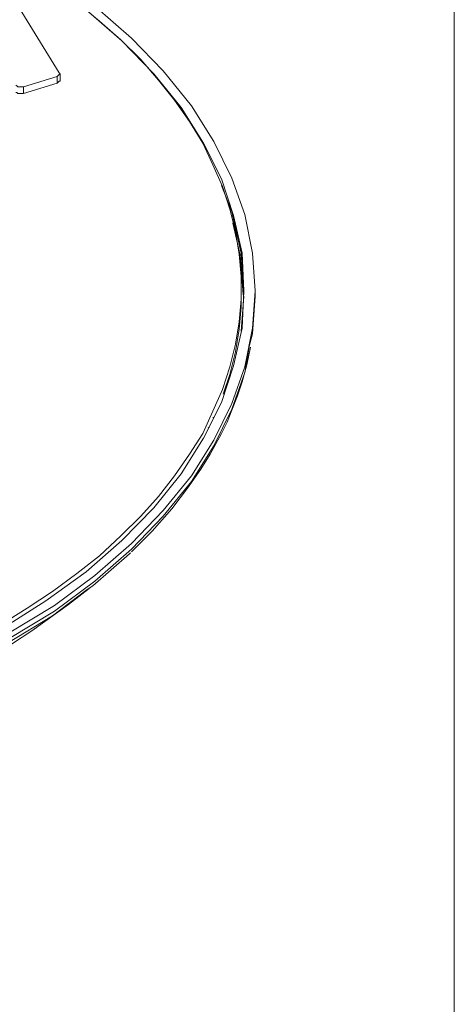
# Model space of a CAD drawing. Units: inches. Extents: x 0.5 to 16.1, y 0.5 to 11.2.
# Drawn here: x 15.3 to 16.1, y 8.7 to 10.3 of the extents above; entities that cross this region are included whole.
import ezdxf

# ---------------------------------------------------------------- set-up
doc = ezdxf.new("R2010")
doc.units = ezdxf.units.IN
doc.header["$MEASUREMENT"] = 0
doc.layers.add('Layer 1', color=7, linetype='Continuous', lineweight=0)

msp = doc.modelspace()

# ---------------------------------------------------------------- linework, layer by layer
at = {"layer": 'Layer 1', "color": 18, "lineweight": 0, "true_color": 0x000000}
for points in [[(16.0625, 11.2194), (16.0625, 11.2194), (16.0625, 0.4722), (16.0625, 0.4722)], [(15.3306, 10.3853), (15.3306, 10.3853), (15.4138, 10.2497), (15.4138, 10.2497)], [(15.4107, 10.2436), (15.4107, 10.2436), (15.3552, 10.2266), (15.3552, 10.2266)], [(15.4107, 10.2328), (15.4107, 10.2328), (15.4107, 10.2436), (15.4107, 10.2436)], [(15.4153, 10.2359), (15.4153, 10.2359), (15.4153, 10.2467), (15.4153, 10.2467)], [(15.4107, 10.2328), (15.4107, 10.2328), (15.3552, 10.2159), (15.3552, 10.2159)], [(15.3552, 10.2159), (15.3552, 10.2159), (15.3552, 10.2266), (15.3552, 10.2266)], [(15.7126, 9.8847), (15.7126, 9.8847), (15.7126, 9.897), (15.7126, 9.897)], [(15.7357, 9.8831), (15.7357, 9.8831), (15.7357, 9.8924), (15.7357, 9.8924)], [(15.6679, 9.6844), (15.6679, 9.6844), (15.6664, 9.6844), (15.6664, 9.6844)], [(15.6587, 9.6675), (15.6587, 9.6675), (15.6602, 9.669), (15.6602, 9.669)], [(15.4292, 9.3779), (15.4292, 9.3779), (15.4631, 9.4041), (15.4631, 9.4041)]]:
    msp.add_open_spline(points, degree=3, dxfattribs=at)
for points, knots in [([(15.3583, 10.4377), (15.3583, 10.4377), (15.4061, 10.4084), (15.4061, 10.4084), (15.4061, 10.4084), (15.4723, 10.3591), (15.4723, 10.3591), (15.4723, 10.3591), (15.5324, 10.3067), (15.5324, 10.3067), (15.5324, 10.3067), (15.5848, 10.2528), (15.5848, 10.2528), (15.5848, 10.2528), (15.631, 10.1958), (15.631, 10.1958), (15.631, 10.1958), (15.6679, 10.1373), (15.6679, 10.1373), (15.6679, 10.1373), (15.6972, 10.0772), (15.6972, 10.0772), (15.6972, 10.0772), (15.7188, 10.0172), (15.7188, 10.0172), (15.7188, 10.0172), (15.7311, 9.954), (15.7311, 9.954), (15.7311, 9.954), (15.7357, 9.8924), (15.7357, 9.8924), (15.7357, 9.8924), (15.7311, 9.8308), (15.7311, 9.8308), (15.7311, 9.8308), (15.7188, 9.7676), (15.7188, 9.7676), (15.7188, 9.7676), (15.6972, 9.7076), (15.6972, 9.7076), (15.6972, 9.7076), (15.6679, 9.6475), (15.6679, 9.6475), (15.6679, 9.6475), (15.631, 9.5889), (15.631, 9.5889), (15.631, 9.5889), (15.5848, 9.532), (15.5848, 9.532), (15.5848, 9.532), (15.5324, 9.478), (15.5324, 9.478), (15.5324, 9.478), (15.4723, 9.4257), (15.4723, 9.4257), (15.4723, 9.4257), (15.4061, 9.3764), (15.4061, 9.3764), (15.4061, 9.3764), (15.3321, 9.3317), (15.3321, 9.3317)], [0, 0, 0, 0, 1, 1, 1, 2, 2, 2, 3, 3, 3, 4, 4, 4, 5, 5, 5, 6, 6, 6, 7, 7, 7, 8, 8, 8, 9, 9, 9, 10, 10, 10, 11, 11, 11, 12, 12, 12, 13, 13, 13, 14, 14, 14, 15, 15, 15, 16, 16, 16, 17, 17, 17, 18, 18, 18, 19, 19, 19, 20, 20, 20, 20]), ([(13.0524, 9.6952), (13.0524, 9.6952), (13.0709, 9.6583), (13.0709, 9.6583), (13.0709, 9.6583), (13.091, 9.6244), (13.091, 9.6244), (13.091, 9.6244), (13.1156, 9.5889), (13.1156, 9.5889), (13.1156, 9.5889), (13.1418, 9.5551), (13.1418, 9.5551), (13.1418, 9.5551), (13.1711, 9.5227), (13.1711, 9.5227), (13.1711, 9.5227), (13.2034, 9.4904), (13.2034, 9.4904), (13.2034, 9.4904), (13.2388, 9.458), (13.2388, 9.458), (13.2388, 9.458), (13.2758, 9.4288), (13.2758, 9.4288), (13.2758, 9.4288), (13.3158, 9.3995), (13.3158, 9.3995), (13.3158, 9.3995), (13.3574, 9.3718), (13.3574, 9.3718), (13.3574, 9.3718), (13.4021, 9.344), (13.4021, 9.344), (13.4021, 9.344), (13.4499, 9.3178), (13.4499, 9.3178), (13.4499, 9.3178), (13.4976, 9.2947), (13.4976, 9.2947), (13.4976, 9.2947), (13.5484, 9.2716), (13.5484, 9.2716), (13.5484, 9.2716), (13.6008, 9.2501), (13.6008, 9.2501), (13.6008, 9.2501), (13.6547, 9.23), (13.6547, 9.23), (13.6547, 9.23), (13.7117, 9.2116), (13.7117, 9.2116), (13.7117, 9.2116), (13.7687, 9.1946), (13.7687, 9.1946), (13.7687, 9.1946), (13.8272, 9.1777), (13.8272, 9.1777), (13.8272, 9.1777), (13.8873, 9.1654), (13.8873, 9.1654), (13.8873, 9.1654), (13.9474, 9.153), (13.9474, 9.153), (13.9474, 9.153), (14.009, 9.1422), (14.009, 9.1422), (14.009, 9.1422), (14.0721, 9.133), (14.0721, 9.133), (14.0721, 9.133), (14.1353, 9.1268), (14.1353, 9.1268), (14.1353, 9.1268), (14.1985, 9.1207), (14.1985, 9.1207), (14.1985, 9.1207), (14.2632, 9.1176), (14.2632, 9.1176), (14.2632, 9.1176), (14.3278, 9.1161), (14.3278, 9.1161), (14.3278, 9.1161), (14.3925, 9.1161), (14.3925, 9.1161), (14.3925, 9.1161), (14.4557, 9.1176), (14.4557, 9.1176), (14.4557, 9.1176), (14.5204, 9.1207), (14.5204, 9.1207), (14.5204, 9.1207), (14.5835, 9.1268), (14.5835, 9.1268), (14.5835, 9.1268), (14.6467, 9.133), (14.6467, 9.133), (14.6467, 9.133), (14.7098, 9.1422), (14.7098, 9.1422), (14.7098, 9.1422), (14.7715, 9.153), (14.7715, 9.153), (14.7715, 9.153), (14.8331, 9.1654), (14.8331, 9.1654), (14.8331, 9.1654), (14.8931, 9.1777), (14.8931, 9.1777), (14.8931, 9.1777), (14.9517, 9.1946), (14.9517, 9.1946), (14.9517, 9.1946), (15.0087, 9.2116), (15.0087, 9.2116), (15.0087, 9.2116), (15.0641, 9.23), (15.0641, 9.23), (15.0641, 9.23), (15.118, 9.2501), (15.118, 9.2501), (15.118, 9.2501), (15.1704, 9.2716), (15.1704, 9.2716), (15.1704, 9.2716), (15.2212, 9.2947), (15.2212, 9.2947), (15.2212, 9.2947), (15.2705, 9.3178), (15.2705, 9.3178), (15.2705, 9.3178), (15.3167, 9.344), (15.3167, 9.344), (15.3167, 9.344), (15.3614, 9.3718), (15.3614, 9.3718), (15.3614, 9.3718), (15.403, 9.3995), (15.403, 9.3995), (15.403, 9.3995), (15.443, 9.4288), (15.443, 9.4288), (15.443, 9.4288), (15.48, 9.458), (15.48, 9.458), (15.48, 9.458), (15.5154, 9.4904), (15.5154, 9.4904), (15.5154, 9.4904), (15.5478, 9.5227), (15.5478, 9.5227), (15.5478, 9.5227), (15.5771, 9.5551), (15.5771, 9.5551), (15.5771, 9.5551), (15.6032, 9.5889), (15.6032, 9.5889), (15.6032, 9.5889), (15.6279, 9.6244), (15.6279, 9.6244), (15.6279, 9.6244), (15.6495, 9.6583), (15.6495, 9.6583), (15.6495, 9.6583), (15.6664, 9.6952), (15.6664, 9.6952), (15.6664, 9.6952), (15.6818, 9.7307), (15.6818, 9.7307), (15.6818, 9.7307), (15.6941, 9.7676), (15.6941, 9.7676), (15.6941, 9.7676), (15.7034, 9.8046), (15.7034, 9.8046), (15.7034, 9.8046), (15.7095, 9.8416), (15.7095, 9.8416), (15.7095, 9.8416), (15.7126, 9.8785), (15.7126, 9.8785), (15.7126, 9.8785), (15.7126, 9.9155), (15.7126, 9.9155), (15.7126, 9.9155), (15.7095, 9.9525), (15.7095, 9.9525), (15.7095, 9.9525), (15.7034, 9.9894), (15.7034, 9.9894), (15.7034, 9.9894), (15.6941, 10.0264), (15.6941, 10.0264), (15.6941, 10.0264), (15.6818, 10.0634), (15.6818, 10.0634), (15.6818, 10.0634), (15.6664, 10.0988), (15.6664, 10.0988), (15.6664, 10.0988), (15.6495, 10.1342), (15.6495, 10.1342), (15.6495, 10.1342), (15.6279, 10.1697), (15.6279, 10.1697), (15.6279, 10.1697), (15.6032, 10.2051), (15.6032, 10.2051), (15.6032, 10.2051), (15.5771, 10.2374), (15.5771, 10.2374), (15.5771, 10.2374), (15.5478, 10.2713), (15.5478, 10.2713), (15.5478, 10.2713), (15.5154, 10.3037), (15.5154, 10.3037), (15.5154, 10.3037), (15.48, 10.3345), (15.48, 10.3345), (15.48, 10.3345), (15.443, 10.3653), (15.443, 10.3653), (15.443, 10.3653), (15.403, 10.3945), (15.403, 10.3945), (15.403, 10.3945), (15.3614, 10.4223), (15.3614, 10.4223), (15.3614, 10.4223), (15.3583, 10.4238), (15.3583, 10.4238)], [0, 0, 0, 0, 1, 1, 1, 2, 2, 2, 3, 3, 3, 4, 4, 4, 5, 5, 5, 6, 6, 6, 7, 7, 7, 8, 8, 8, 9, 9, 9, 10, 10, 10, 11, 11, 11, 12, 12, 12, 13, 13, 13, 14, 14, 14, 15, 15, 15, 16, 16, 16, 17, 17, 17, 18, 18, 18, 19, 19, 19, 20, 20, 20, 21, 21, 21, 22, 22, 22, 23, 23, 23, 24, 24, 24, 25, 25, 25, 26, 26, 26, 27, 27, 27, 28, 28, 28, 29, 29, 29, 30, 30, 30, 31, 31, 31, 32, 32, 32, 33, 33, 33, 34, 34, 34, 35, 35, 35, 36, 36, 36, 37, 37, 37, 38, 38, 38, 39, 39, 39, 40, 40, 40, 41, 41, 41, 42, 42, 42, 43, 43, 43, 44, 44, 44, 45, 45, 45, 46, 46, 46, 47, 47, 47, 48, 48, 48, 49, 49, 49, 50, 50, 50, 51, 51, 51, 52, 52, 52, 53, 53, 53, 54, 54, 54, 55, 55, 55, 56, 56, 56, 57, 57, 57, 58, 58, 58, 59, 59, 59, 60, 60, 60, 61, 61, 61, 62, 62, 62, 63, 63, 63, 64, 64, 64, 65, 65, 65, 66, 66, 66, 67, 67, 67, 68, 68, 68, 69, 69, 69, 70, 70, 70, 71, 71, 71, 72, 72, 72, 73, 73, 73, 74, 74, 74, 75, 75, 75, 76, 76, 76, 77, 77, 77, 77]), ([(15.3583, 10.4223), (15.3583, 10.4223), (15.3922, 10.4022), (15.3922, 10.4022), (15.3922, 10.4022), (15.4585, 10.353), (15.4585, 10.353), (15.4585, 10.353), (15.517, 10.3021), (15.517, 10.3021), (15.517, 10.3021), (15.5694, 10.2482), (15.5694, 10.2482), (15.5694, 10.2482), (15.614, 10.1928), (15.614, 10.1928), (15.614, 10.1928), (15.651, 10.1342), (15.651, 10.1342), (15.651, 10.1342), (15.6803, 10.0757), (15.6803, 10.0757), (15.6803, 10.0757), (15.7003, 10.0156), (15.7003, 10.0156), (15.7003, 10.0156), (15.7141, 9.954), (15.7141, 9.954), (15.7141, 9.954), (15.7172, 9.8924), (15.7172, 9.8924), (15.7172, 9.8924), (15.7141, 9.8308), (15.7141, 9.8308), (15.7141, 9.8308), (15.7003, 9.7692), (15.7003, 9.7692), (15.7003, 9.7692), (15.6803, 9.7091), (15.6803, 9.7091), (15.6803, 9.7091), (15.651, 9.6506), (15.651, 9.6506), (15.651, 9.6506), (15.614, 9.592), (15.614, 9.592), (15.614, 9.592), (15.5694, 9.5366), (15.5694, 9.5366), (15.5694, 9.5366), (15.517, 9.4827), (15.517, 9.4827), (15.517, 9.4827), (15.4585, 9.4318), (15.4585, 9.4318), (15.4585, 9.4318), (15.3922, 9.3841), (15.3922, 9.3841), (15.3922, 9.3841), (15.3198, 9.3379), (15.3198, 9.3379)], [0, 0, 0, 0, 1, 1, 1, 2, 2, 2, 3, 3, 3, 4, 4, 4, 5, 5, 5, 6, 6, 6, 7, 7, 7, 8, 8, 8, 9, 9, 9, 10, 10, 10, 11, 11, 11, 12, 12, 12, 13, 13, 13, 14, 14, 14, 15, 15, 15, 16, 16, 16, 17, 17, 17, 18, 18, 18, 19, 19, 19, 20, 20, 20, 20]), ([(15.4138, 10.2497), (15.4138, 10.2497), (15.4153, 10.2482), (15.4153, 10.2482), (15.4153, 10.2482), (15.4138, 10.2467), (15.4138, 10.2467), (15.4138, 10.2467), (15.4122, 10.2451), (15.4122, 10.2451), (15.4122, 10.2451), (15.4107, 10.2436), (15.4107, 10.2436)], [0, 0, 0, 0, 1, 1, 1, 2, 2, 2, 3, 3, 3, 4, 4, 4, 4]), ([(15.4153, 10.2359), (15.4153, 10.2359), (15.4138, 10.2359), (15.4138, 10.2359), (15.4138, 10.2359), (15.4122, 10.2343), (15.4122, 10.2343), (15.4122, 10.2343), (15.4107, 10.2328), (15.4107, 10.2328)], [0, 0, 0, 0, 1, 1, 1, 2, 2, 2, 3, 3, 3, 3]), ([(15.3552, 10.2266), (15.3552, 10.2266), (15.3522, 10.2266), (15.3522, 10.2266), (15.3522, 10.2266), (15.3491, 10.2266), (15.3491, 10.2266), (15.3491, 10.2266), (15.346, 10.2266), (15.346, 10.2266), (15.346, 10.2266), (15.3445, 10.2282), (15.3445, 10.2282), (15.3445, 10.2282), (15.3429, 10.2297), (15.3429, 10.2297)], [0, 0, 0, 0, 1, 1, 1, 2, 2, 2, 3, 3, 3, 4, 4, 4, 5, 5, 5, 5]), ([(15.3552, 10.2159), (15.3552, 10.2159), (15.3522, 10.2159), (15.3522, 10.2159), (15.3522, 10.2159), (15.3491, 10.2159), (15.3491, 10.2159), (15.3491, 10.2159), (15.346, 10.2159), (15.346, 10.2159), (15.346, 10.2159), (15.3445, 10.2174), (15.3445, 10.2174), (15.3445, 10.2174), (15.3429, 10.2174), (15.3429, 10.2174)], [0, 0, 0, 0, 1, 1, 1, 2, 2, 2, 3, 3, 3, 4, 4, 4, 5, 5, 5, 5]), ([(15.7172, 9.8878), (15.7172, 9.8878), (15.7126, 9.954), (15.7126, 9.954), (15.7126, 9.954), (15.6972, 10.0218), (15.6972, 10.0218), (15.6972, 10.0218), (15.6803, 10.0649), (15.6803, 10.0649)], [0, 0, 0, 0, 1, 1, 1, 2, 2, 2, 3, 3, 3, 3]), ([(15.6987, 10.0033), (15.6987, 10.0033), (15.7111, 9.9509), (15.7111, 9.9509), (15.7111, 9.9509), (15.7157, 9.8862), (15.7157, 9.8862)], [0, 0, 0, 0, 1, 1, 1, 2, 2, 2, 2]), ([(15.7126, 9.8847), (15.7126, 9.8847), (15.7126, 9.8662), (15.7126, 9.8662), (15.7126, 9.8662), (15.7095, 9.8292), (15.7095, 9.8292), (15.7095, 9.8292), (15.7034, 9.7923), (15.7034, 9.7923), (15.7034, 9.7923), (15.6941, 9.7553), (15.6941, 9.7553), (15.6941, 9.7553), (15.6833, 9.723), (15.6833, 9.723)], [0, 0, 0, 0, 1, 1, 1, 2, 2, 2, 3, 3, 3, 4, 4, 4, 5, 5, 5, 5]), ([(15.7157, 9.8862), (15.7157, 9.8862), (15.7172, 9.8831), (15.7172, 9.8831), (15.7172, 9.8831), (15.7126, 9.8262), (15.7126, 9.8262)], [0, 0, 0, 0, 1, 1, 1, 2, 2, 2, 2]), ([(15.7357, 9.8831), (15.7357, 9.8831), (15.7311, 9.8215), (15.7311, 9.8215), (15.7311, 9.8215), (15.7265, 9.8031), (15.7265, 9.8031)], [0, 0, 0, 0, 1, 1, 1, 2, 2, 2, 2]), ([(15.7265, 9.8031), (15.7265, 9.8031), (15.7188, 9.7584), (15.7188, 9.7584), (15.7188, 9.7584), (15.6972, 9.6983), (15.6972, 9.6983), (15.6972, 9.6983), (15.6679, 9.6382), (15.6679, 9.6382), (15.6679, 9.6382), (15.631, 9.5797), (15.631, 9.5797), (15.631, 9.5797), (15.5848, 9.5227), (15.5848, 9.5227), (15.5848, 9.5227), (15.5324, 9.4688), (15.5324, 9.4688), (15.5324, 9.4688), (15.4723, 9.4164), (15.4723, 9.4164), (15.4723, 9.4164), (15.4061, 9.3671), (15.4061, 9.3671), (15.4061, 9.3671), (15.3321, 9.3225), (15.3321, 9.3225)], [0, 0, 0, 0, 1, 1, 1, 2, 2, 2, 3, 3, 3, 4, 4, 4, 5, 5, 5, 6, 6, 6, 7, 7, 7, 8, 8, 8, 9, 9, 9, 9]), ([(15.5324, 9.4642), (15.5324, 9.4642), (15.5324, 9.4642), (15.5324, 9.4642), (15.5324, 9.4642), (15.5663, 9.4981), (15.5663, 9.4981), (15.5663, 9.4981), (15.5986, 9.535), (15.5986, 9.535), (15.5986, 9.535), (15.6248, 9.5689), (15.6248, 9.5689), (15.6248, 9.5689), (15.6464, 9.5997), (15.6464, 9.5997), (15.6464, 9.5997), (15.6618, 9.6244), (15.6618, 9.6244), (15.6618, 9.6244), (15.671, 9.6413), (15.671, 9.6413), (15.671, 9.6413), (15.6803, 9.6583), (15.6803, 9.6583), (15.6803, 9.6583), (15.6895, 9.6767), (15.6895, 9.6767), (15.6895, 9.6767), (15.6972, 9.6968), (15.6972, 9.6968), (15.6972, 9.6968), (15.7064, 9.7199), (15.7064, 9.7199), (15.7064, 9.7199), (15.7141, 9.743), (15.7141, 9.743), (15.7141, 9.743), (15.7218, 9.7707), (15.7218, 9.7707), (15.7218, 9.7707), (15.728, 9.8), (15.728, 9.8)], [0, 0, 0, 0, 1, 1, 1, 2, 2, 2, 3, 3, 3, 4, 4, 4, 5, 5, 5, 6, 6, 6, 7, 7, 7, 8, 8, 8, 9, 9, 9, 10, 10, 10, 11, 11, 11, 12, 12, 12, 13, 13, 13, 14, 14, 14, 14]), ([(15.5308, 9.4626), (15.5308, 9.4626), (15.5293, 9.4611), (15.5293, 9.4611), (15.5293, 9.4611), (15.4692, 9.4087), (15.4692, 9.4087), (15.4692, 9.4087), (15.46, 9.4026), (15.46, 9.4026)], [0, 0, 0, 0, 1, 1, 1, 2, 2, 2, 3, 3, 3, 3]), ([(15.46, 9.4026), (15.46, 9.4026), (15.403, 9.3594), (15.403, 9.3594), (15.403, 9.3594), (15.3291, 9.3148), (15.3291, 9.3148)], [0, 0, 0, 0, 1, 1, 1, 2, 2, 2, 2]), ([(15.4292, 9.3779), (15.4292, 9.3779), (15.3691, 9.3348), (15.3691, 9.3348), (15.3691, 9.3348), (15.3198, 9.3024), (15.3198, 9.3024), (15.3198, 9.3024), (15.2983, 9.2901), (15.2983, 9.2901)], [0, 0, 0, 0, 1, 1, 1, 2, 2, 2, 3, 3, 3, 3])]:
    msp.add_open_spline(points, degree=3, knots=knots, dxfattribs=at)

doc.saveas('drawing.dxf')
